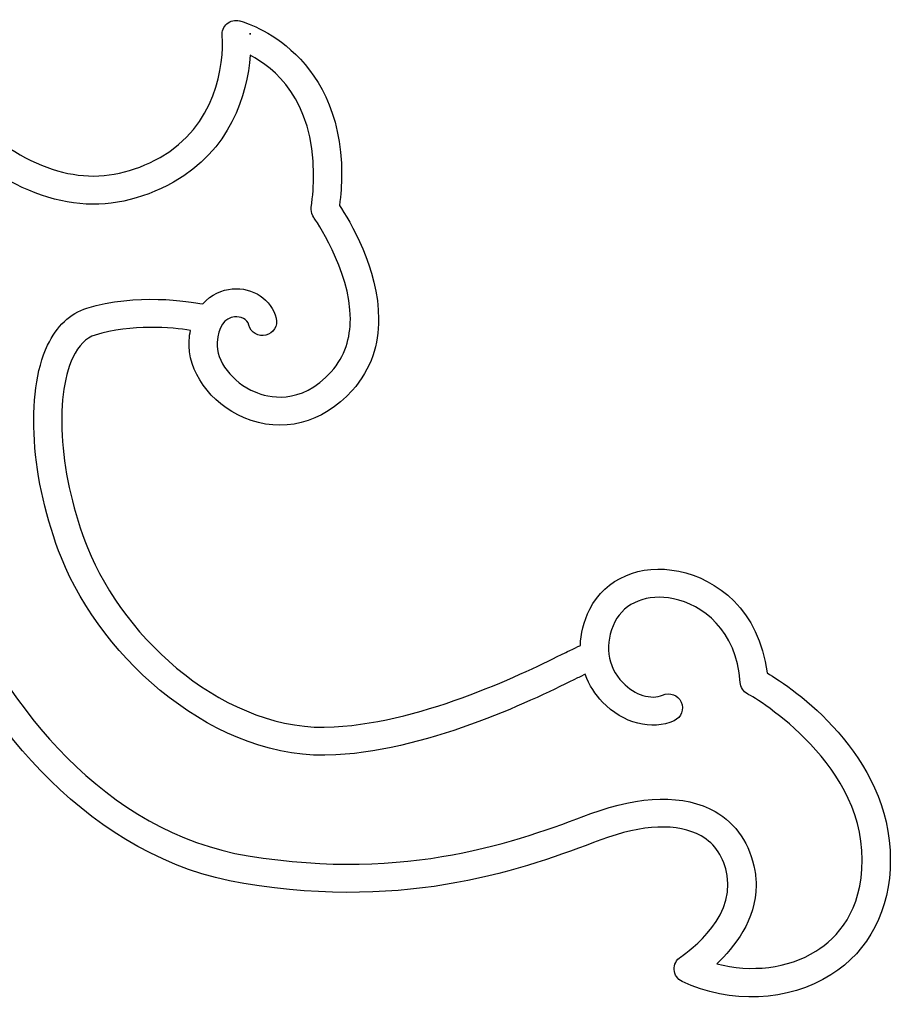
# Model space of a CAD drawing. Units: millimetres. Extents: x 4004.78 to 4009.28, y 1513.46 to 1515.04.
# Drawn here: x 4008.54 to 4009.28, y 1513.46 to 1514.29 of the extents above; entities that cross this region are included whole.
import ezdxf

# ---------------------------------------------------------------- set-up
doc = ezdxf.new("R2010")
doc.units = ezdxf.units.MM
doc.layers.add('layer 1', color=7, linetype='Continuous')

msp = doc.modelspace()

# ---------------------------------------------------------------- linework, layer by layer
at = {"layer": 'layer 1', "color": 43}
for points, knots in [([(4008.71143, 1514.2813), (4008.71143, 1514.2813), (4008.71111, 1514.28512), (4008.71264, 1514.28886), (4008.71552, 1514.29137)], [0.626086957, 0.626086957, 0.626086957, 0.626086957, 0.626086967, 0.634782609, 0.634782609, 0.634782609, 0.634782609]), ([(4008.71552, 1514.29137), (4008.71552, 1514.29137), (4008.71842, 1514.29389), (4008.72237, 1514.29483), (4008.7261, 1514.29393)], [0.634782609, 0.634782609, 0.634782609, 0.634782609, 0.634782619, 0.643478261, 0.643478261, 0.643478261, 0.643478261]), ([(4008.7261, 1514.29393), (4008.7261, 1514.29393), (4008.72704, 1514.2937), (4008.81271, 1514.27156), (4008.81271, 1514.16344), (4008.81271, 1514.16344), (4008.81271, 1514.15536), (4008.81191, 1514.14655), (4008.8109, 1514.13749)], [0.64347826, 0.64347826, 0.64347826, 0.64347826, 0.64347827, 0.65217391, 0.65217391, 0.65217391, 0.65217392, 0.66086957, 0.66086957, 0.66086957, 0.66086957]), ([(4008.65879, 1514.17815), (4008.65879, 1514.17815), (4008.70549, 1514.20408), (4008.71365, 1514.25696), (4008.71143, 1514.2813)], [0.617391304, 0.617391304, 0.617391304, 0.617391304, 0.617391314, 0.626086957, 0.626086957, 0.626086957, 0.626086957]), ([(4008.73518, 1514.28236), (4008.73518, 1514.28236), (4008.73516, 1514.28269), (4008.73518, 1514.28311), (4008.73513, 1514.28343)], [0.3333333, 0.3333333, 0.3333333, 0.3333333, 0.3333333, 1, 1, 1, 1]), ([(4008.73513, 1514.26471), (4008.73513, 1514.26471), (4008.73297, 1514.2311), (4008.71789, 1514.18377), (4008.67032, 1514.15736)], [0.582608696, 0.582608696, 0.582608696, 0.582608696, 0.582608706, 0.591304348, 0.591304348, 0.591304348, 0.591304348]), ([(4008.787, 1514.13576), (4008.787, 1514.13576), (4008.78833, 1514.14567), (4008.78893, 1514.15487), (4008.78893, 1514.16344), (4008.78893, 1514.16344), (4008.78893, 1514.22745), (4008.75528, 1514.25424), (4008.73513, 1514.26471)], [0.56521739, 0.56521739, 0.56521739, 0.56521739, 0.5652174, 0.57391304, 0.57391304, 0.57391304, 0.57391305, 0.5826087, 0.5826087, 0.5826087, 0.5826087]), ([(4008.51697, 1514.19572), (4008.51697, 1514.19572), (4008.56733, 1514.15811), (4008.61283, 1514.15259), (4008.65879, 1514.17815)], [0.608695652, 0.608695652, 0.608695652, 0.608695652, 0.608695662, 0.617391304, 0.617391304, 0.617391304, 0.617391304]), ([(4008.67032, 1514.15736), (4008.67032, 1514.15736), (4008.61427, 1514.12618), (4008.55762, 1514.13378), (4008.49762, 1514.18056)], [0.591304348, 0.591304348, 0.591304348, 0.591304348, 0.591304358, 0.6, 0.6, 0.6, 0.6]), ([(4008.78912, 1514.12725), (4008.78912, 1514.12725), (4008.78769, 1514.12931), (4008.7869, 1514.13173), (4008.7869, 1514.13419), (4008.7869, 1514.13419), (4008.7869, 1514.13473), (4008.78693, 1514.13523), (4008.787, 1514.13576)], [0.54782609, 0.54782609, 0.54782609, 0.54782609, 0.5478261, 0.55652174, 0.55652174, 0.55652174, 0.55652175, 0.56521739, 0.56521739, 0.56521739, 0.56521739]), ([(4008.8109, 1514.13749), (4008.8109, 1514.13749), (4008.81903, 1514.12527), (4008.84404, 1514.08404), (4008.84404, 1514.04115), (4008.84404, 1514.04115), (4008.84404, 1514.02039), (4008.83814, 1513.99923), (4008.82162, 1513.98085)], [0.66086957, 0.66086957, 0.66086957, 0.66086957, 0.66086958, 0.66956522, 0.66956522, 0.66956522, 0.66956523, 0.67826087, 0.67826087, 0.67826087, 0.67826087]), ([(4008.80396, 1513.99676), (4008.80396, 1513.99676), (4008.81576, 1514.0099), (4008.82007, 1514.0255), (4008.82007, 1514.04131), (4008.82007, 1514.04131), (4008.82007, 1514.08337), (4008.78955, 1514.12666), (4008.78912, 1514.12725)], [0.53043478, 0.53043478, 0.53043478, 0.53043478, 0.53043479, 0.53913043, 0.53913043, 0.53913043, 0.53913044, 0.54782609, 0.54782609, 0.54782609, 0.54782609]), ([(4008.6951, 1514.05412), (4008.6951, 1514.05412), (4008.70225, 1514.06223), (4008.71157, 1514.06613), (4008.71992, 1514.06687)], [0.460869565, 0.460869565, 0.460869565, 0.460869565, 0.460869575, 0.469565217, 0.469565217, 0.469565217, 0.469565217]), ([(4008.71992, 1514.06687), (4008.71992, 1514.06687), (4008.73753, 1514.06847), (4008.75318, 1514.058), (4008.75721, 1514.04201)], [0.469565217, 0.469565217, 0.469565217, 0.469565217, 0.469565227, 0.47826087, 0.47826087, 0.47826087, 0.47826087]), ([(4008.59672, 1514.05049), (4008.59672, 1514.05049), (4008.63832, 1514.06349), (4008.68348, 1514.05633), (4008.6951, 1514.05412)], [0.452173913, 0.452173913, 0.452173913, 0.452173913, 0.452173923, 0.460869565, 0.460869565, 0.460869565, 0.460869565]), ([(4008.56353, 1514.01909), (4008.56353, 1514.01909), (4008.5712, 1514.03525), (4008.58269, 1514.04611), (4008.59672, 1514.05049)], [0.443478261, 0.443478261, 0.443478261, 0.443478261, 0.443478271, 0.452173913, 0.452173913, 0.452173913, 0.452173913]), ([(4008.72204, 1514.0432), (4008.72204, 1514.0432), (4008.7136, 1514.04247), (4008.70805, 1514.03435), (4008.7072, 1514.02156)], [0.504347826, 0.504347826, 0.504347826, 0.504347826, 0.504347836, 0.513043478, 0.513043478, 0.513043478, 0.513043478]), ([(4008.73414, 1514.03625), (4008.73414, 1514.03625), (4008.73287, 1514.04135), (4008.72697, 1514.04366), (4008.72204, 1514.0432)], [0.495652174, 0.495652174, 0.495652174, 0.495652174, 0.495652184, 0.504347826, 0.504347826, 0.504347826, 0.504347826]), ([(4008.75721, 1514.04201), (4008.75721, 1514.04201), (4008.7588, 1514.03564), (4008.75491, 1514.02918), (4008.74855, 1514.02762)], [0.47826087, 0.47826087, 0.47826087, 0.47826087, 0.47826088, 0.486956522, 0.486956522, 0.486956522, 0.486956522]), ([(4008.68459, 1514.03175), (4008.68459, 1514.03175), (4008.66921, 1514.03406), (4008.63468, 1514.03744), (4008.6038, 1514.02781)], [0.704347826, 0.704347826, 0.704347826, 0.704347826, 0.704347836, 0.713043478, 0.713043478, 0.713043478, 0.713043478]), ([(4008.68348, 1514.02315), (4008.68348, 1514.02315), (4008.68369, 1514.0262), (4008.68406, 1514.02906), (4008.68459, 1514.03175)], [0.695652174, 0.695652174, 0.695652174, 0.695652174, 0.695652184, 0.704347826, 0.704347826, 0.704347826, 0.704347826]), ([(4008.74855, 1514.02762), (4008.74855, 1514.02762), (4008.74221, 1514.02601), (4008.73573, 1514.02989), (4008.73414, 1514.03625)], [0.486956522, 0.486956522, 0.486956522, 0.486956522, 0.486956532, 0.495652174, 0.495652174, 0.495652174, 0.495652174]), ([(4008.6038, 1514.02781), (4008.6038, 1514.02781), (4008.59614, 1514.02541), (4008.58983, 1514.01905), (4008.585, 1514.00889)], [0.713043478, 0.713043478, 0.713043478, 0.713043478, 0.713043488, 0.72173913, 0.72173913, 0.72173913, 0.72173913]), ([(4008.73006, 1513.95771), (4008.73006, 1513.95771), (4008.70134, 1513.96984), (4008.68175, 1513.99736), (4008.68348, 1514.02315)], [0.686956522, 0.686956522, 0.686956522, 0.686956522, 0.686956532, 0.695652174, 0.695652174, 0.695652174, 0.695652174]), ([(4008.57527, 1513.83901), (4008.57527, 1513.83901), (4008.54908, 1513.90447), (4008.54424, 1513.97851), (4008.56353, 1514.01909)], [0.434782609, 0.434782609, 0.434782609, 0.434782609, 0.434782619, 0.443478261, 0.443478261, 0.443478261, 0.443478261]), ([(4008.7072, 1514.02156), (4008.7072, 1514.02156), (4008.70614, 1514.00582), (4008.71997, 1513.98779), (4008.73933, 1513.97958)], [0.513043478, 0.513043478, 0.513043478, 0.513043478, 0.513043488, 0.52173913, 0.52173913, 0.52173913, 0.52173913]), ([(4008.585, 1514.00889), (4008.585, 1514.00889), (4008.5686, 1513.9744), (4008.57378, 1513.90666), (4008.59734, 1513.84784)], [0.72173913, 0.72173913, 0.72173913, 0.72173913, 0.72173914, 0.730434783, 0.730434783, 0.730434783, 0.730434783]), ([(4008.73933, 1513.97958), (4008.73933, 1513.97958), (4008.75002, 1513.97505), (4008.77777, 1513.96767), (4008.80396, 1513.99676)], [0.52173913, 0.52173913, 0.52173913, 0.52173913, 0.52173914, 0.530434783, 0.530434783, 0.530434783, 0.530434783]), ([(4008.82162, 1513.98085), (4008.82162, 1513.98085), (4008.79638, 1513.95281), (4008.76215, 1513.94413), (4008.73006, 1513.95771)], [0.67826087, 0.67826087, 0.67826087, 0.67826087, 0.67826088, 0.686956522, 0.686956522, 0.686956522, 0.686956522]), ([(4008.59734, 1513.84784), (4008.59734, 1513.84784), (4008.62887, 1513.76896), (4008.71572, 1513.69057), (4008.80647, 1513.69589)], [0.730434783, 0.730434783, 0.730434783, 0.730434783, 0.730434793, 0.739130435, 0.739130435, 0.739130435, 0.739130435]), ([(4008.80788, 1513.67217), (4008.80788, 1513.67217), (4008.70641, 1513.66623), (4008.60993, 1513.7523), (4008.57527, 1513.83901)], [0.426086957, 0.426086957, 0.426086957, 0.426086957, 0.426086967, 0.434782609, 0.434782609, 0.434782609, 0.434782609]), ([(4009.02302, 1513.79561), (4009.02302, 1513.79561), (4009.03609, 1513.8218), (4009.06576, 1513.83443), (4009.09853, 1513.82778)], [0.765217391, 0.765217391, 0.765217391, 0.765217391, 0.765217401, 0.773913043, 0.773913043, 0.773913043, 0.773913043]), ([(4009.09853, 1513.82778), (4009.09853, 1513.82778), (4009.12974, 1513.82149), (4009.16685, 1513.79496), (4009.17314, 1513.74178)], [0.773913043, 0.773913043, 0.773913043, 0.773913043, 0.773913053, 0.782608696, 0.782608696, 0.782608696, 0.782608696]), ([(4008.48825, 1513.80882), (4008.48825, 1513.80882), (4008.52727, 1513.71443), (4008.61223, 1513.60653), (4008.73359, 1513.58675)], [0.252173913, 0.252173913, 0.252173913, 0.252173913, 0.252173923, 0.260869565, 0.260869565, 0.260869565, 0.260869565]), ([(4009.09382, 1513.8045), (4009.09382, 1513.8045), (4009.07189, 1513.80893), (4009.05243, 1513.80125), (4009.04428, 1513.78498)], [0.347826087, 0.347826087, 0.347826087, 0.347826087, 0.347826097, 0.356521739, 0.356521739, 0.356521739, 0.356521739]), ([(4009.15039, 1513.7336), (4009.15039, 1513.7336), (4009.14754, 1513.77807), (4009.11813, 1513.79957), (4009.09382, 1513.8045)], [0.339130435, 0.339130435, 0.339130435, 0.339130435, 0.339130445, 0.347826087, 0.347826087, 0.347826087, 0.347826087]), ([(4008.72974, 1513.56326), (4008.72974, 1513.56326), (4008.60014, 1513.58443), (4008.50985, 1513.69698), (4008.46776, 1513.79655)], [0.860869565, 0.860869565, 0.860869565, 0.860869565, 0.860869575, 0.869565217, 0.869565217, 0.869565217, 0.869565217]), ([(4009.01498, 1513.7649), (4009.01498, 1513.7649), (4009.01524, 1513.77455), (4009.01766, 1513.7849), (4009.02302, 1513.79561)], [0.756521739, 0.756521739, 0.756521739, 0.756521739, 0.756521749, 0.765217391, 0.765217391, 0.765217391, 0.765217391]), ([(4009.04428, 1513.78498), (4009.04428, 1513.78498), (4009.03506, 1513.76657), (4009.03754, 1513.74732), (4009.05087, 1513.73344)], [0.356521739, 0.356521739, 0.356521739, 0.356521739, 0.356521749, 0.365217391, 0.365217391, 0.365217391, 0.365217391]), ([(4009.00209, 1513.75873), (4009.00209, 1513.75873), (4009.00209, 1513.75873), (4009.01498, 1513.7649), (4009.01498, 1513.7649)], [0.747826087, 0.747826087, 0.747826087, 0.747826087, 0.747826097, 0.756521739, 0.756521739, 0.756521739, 0.756521739]), ([(4008.80647, 1513.69589), (4008.80647, 1513.69589), (4008.88464, 1513.7005), (4008.96999, 1513.74283), (4009.00209, 1513.75873)], [0.739130435, 0.739130435, 0.739130435, 0.739130435, 0.739130445, 0.747826087, 0.747826087, 0.747826087, 0.747826087]), ([(4009.01902, 1513.74047), (4009.01902, 1513.74047), (4009.01902, 1513.74047), (4009.01267, 1513.73741), (4009.01267, 1513.73741)], [0.408695652, 0.408695652, 0.408695652, 0.408695652, 0.408695662, 0.417391304, 0.417391304, 0.417391304, 0.417391304]), ([(4009.03374, 1513.71696), (4009.03374, 1513.71696), (4009.02777, 1513.72316), (4009.02246, 1513.73116), (4009.01902, 1513.74047)], [0.4, 0.4, 0.4, 0.4, 0.40000001, 0.408695652, 0.408695652, 0.408695652, 0.408695652]), ([(4009.17314, 1513.74178), (4009.17314, 1513.74178), (4009.19451, 1513.72895), (4009.27763, 1513.67335), (4009.27763, 1513.58336), (4009.27763, 1513.58336), (4009.27763, 1513.54098), (4009.25974, 1513.50641), (4009.22731, 1513.48593)], [0.7826087, 0.7826087, 0.7826087, 0.7826087, 0.78260871, 0.79130435, 0.79130435, 0.79130435, 0.79130436, 0.8, 0.8, 0.8, 0.8]), ([(4009.01267, 1513.73741), (4009.01267, 1513.73741), (4008.97937, 1513.72088), (4008.89086, 1513.67703), (4008.80788, 1513.67217)], [0.417391304, 0.417391304, 0.417391304, 0.417391304, 0.417391314, 0.426086957, 0.426086957, 0.426086957, 0.426086957]), ([(4009.05087, 1513.73344), (4009.05087, 1513.73344), (4009.06101, 1513.723), (4009.07518, 1513.71853), (4009.08466, 1513.72284)], [0.365217391, 0.365217391, 0.365217391, 0.365217391, 0.365217401, 0.373913043, 0.373913043, 0.373913043, 0.373913043]), ([(4009.1566, 1513.72392), (4009.1566, 1513.72392), (4009.15297, 1513.72586), (4009.15067, 1513.72953), (4009.15039, 1513.7336)], [0.330434783, 0.330434783, 0.330434783, 0.330434783, 0.330434793, 0.339130435, 0.339130435, 0.339130435, 0.339130435]), ([(4009.08466, 1513.72284), (4009.08466, 1513.72284), (4009.09065, 1513.72553), (4009.0977, 1513.72289), (4009.10042, 1513.71694)], [0.373913043, 0.373913043, 0.373913043, 0.373913043, 0.373913053, 0.382608696, 0.382608696, 0.382608696, 0.382608696]), ([(4009.25383, 1513.58336), (4009.25383, 1513.58336), (4009.25383, 1513.67008), (4009.15759, 1513.7234), (4009.1566, 1513.72392)], [0.32173913, 0.32173913, 0.32173913, 0.32173913, 0.32173914, 0.330434783, 0.330434783, 0.330434783, 0.330434783]), ([(4009.09449, 1513.70117), (4009.09449, 1513.70117), (4009.07557, 1513.69255), (4009.05114, 1513.69892), (4009.03374, 1513.71696)], [0.391304348, 0.391304348, 0.391304348, 0.391304348, 0.391304358, 0.4, 0.4, 0.4, 0.4]), ([(4009.10042, 1513.71694), (4009.10042, 1513.71694), (4009.10309, 1513.71095), (4009.10047, 1513.70389), (4009.09449, 1513.70117)], [0.382608696, 0.382608696, 0.382608696, 0.382608696, 0.382608706, 0.391304348, 0.391304348, 0.391304348, 0.391304348]), ([(4009.02385, 1513.62249), (4009.02385, 1513.62249), (4009.06603, 1513.63827), (4009.10339, 1513.63892), (4009.1291, 1513.62424)], [0.269565217, 0.269565217, 0.269565217, 0.269565217, 0.269565227, 0.27826087, 0.27826087, 0.27826087, 0.27826087]), ([(4008.73359, 1513.58675), (4008.73359, 1513.58675), (4008.86942, 1513.56458), (4008.96236, 1513.59941), (4009.02385, 1513.62249)], [0.260869565, 0.260869565, 0.260869565, 0.260869565, 0.260869575, 0.269565217, 0.269565217, 0.269565217, 0.269565217]), ([(4009.1291, 1513.62424), (4009.1291, 1513.62424), (4009.14719, 1513.61391), (4009.15885, 1513.59665), (4009.16279, 1513.57426)], [0.27826087, 0.27826087, 0.27826087, 0.27826087, 0.27826088, 0.286956522, 0.286956522, 0.286956522, 0.286956522]), ([(4009.11731, 1513.6036), (4009.11731, 1513.6036), (4009.09784, 1513.61469), (4009.06764, 1513.61352), (4009.03222, 1513.60022)], [0.843478261, 0.843478261, 0.843478261, 0.843478261, 0.843478271, 0.852173913, 0.852173913, 0.852173913, 0.852173913]), ([(4009.03222, 1513.60022), (4009.03222, 1513.60022), (4008.96834, 1513.57627), (4008.87184, 1513.54005), (4008.72974, 1513.56326)], [0.852173913, 0.852173913, 0.852173913, 0.852173913, 0.852173923, 0.860869565, 0.860869565, 0.860869565, 0.860869565]), ([(4009.13938, 1513.57016), (4009.13938, 1513.57016), (4009.13666, 1513.58553), (4009.12924, 1513.59683), (4009.11731, 1513.6036)], [0.834782609, 0.834782609, 0.834782609, 0.834782609, 0.834782619, 0.843478261, 0.843478261, 0.843478261, 0.843478261]), ([(4009.21463, 1513.50606), (4009.21463, 1513.50606), (4009.23254, 1513.51733), (4009.25383, 1513.5399), (4009.25383, 1513.58336)], [0.313043478, 0.313043478, 0.313043478, 0.313043478, 0.313043488, 0.32173913, 0.32173913, 0.32173913, 0.32173913]), ([(4009.16279, 1513.57426), (4009.16279, 1513.57426), (4009.16353, 1513.57002), (4009.16391, 1513.56588), (4009.16391, 1513.56181)], [0.286956522, 0.286956522, 0.286956522, 0.286956522, 0.286956532, 0.295652174, 0.295652174, 0.295652174, 0.295652174]), ([(4009.09998, 1513.50117), (4009.09998, 1513.50117), (4009.10044, 1513.50145), (4009.14625, 1513.53112), (4009.13938, 1513.57016)], [0.826086957, 0.826086957, 0.826086957, 0.826086957, 0.826086967, 0.834782609, 0.834782609, 0.834782609, 0.834782609]), ([(4009.16391, 1513.56181), (4009.16391, 1513.56181), (4009.16391, 1513.53235), (4009.14537, 1513.50919), (4009.13059, 1513.49537)], [0.295652174, 0.295652174, 0.295652174, 0.295652174, 0.295652184, 0.304347826, 0.304347826, 0.304347826, 0.304347826]), ([(4009.13059, 1513.49537), (4009.13059, 1513.49537), (4009.15934, 1513.48776), (4009.1911, 1513.49122), (4009.21463, 1513.50606)], [0.304347826, 0.304347826, 0.304347826, 0.304347826, 0.304347836, 0.313043478, 0.313043478, 0.313043478, 0.313043478]), ([(4009.09449, 1513.49038), (4009.09449, 1513.49038), (4009.09422, 1513.49472), (4009.09636, 1513.49884), (4009.09998, 1513.50117)], [0.817391304, 0.817391304, 0.817391304, 0.817391304, 0.817391314, 0.826086957, 0.826086957, 0.826086957, 0.826086957]), ([(4009.10122, 1513.48036), (4009.10122, 1513.48036), (4009.09733, 1513.48222), (4009.09475, 1513.4861), (4009.09449, 1513.49038)], [0.808695652, 0.808695652, 0.808695652, 0.808695652, 0.808695662, 0.817391304, 0.817391304, 0.817391304, 0.817391304]), ([(4009.22731, 1513.48593), (4009.22731, 1513.48593), (4009.19124, 1513.46319), (4009.14172, 1513.46103), (4009.10122, 1513.48036)], [0.8, 0.8, 0.8, 0.8, 0.80000001, 0.808695652, 0.808695652, 0.808695652, 0.808695652])]:
    msp.add_open_spline(points, degree=3, knots=knots, dxfattribs=at)
msp.add_open_spline([(4008.73513, 1514.28343), (4008.73518, 1514.28309), (4008.73518, 1514.28236), (4008.73518, 1514.28236)], degree=3, dxfattribs=at)

doc.saveas('drawing.dxf')
